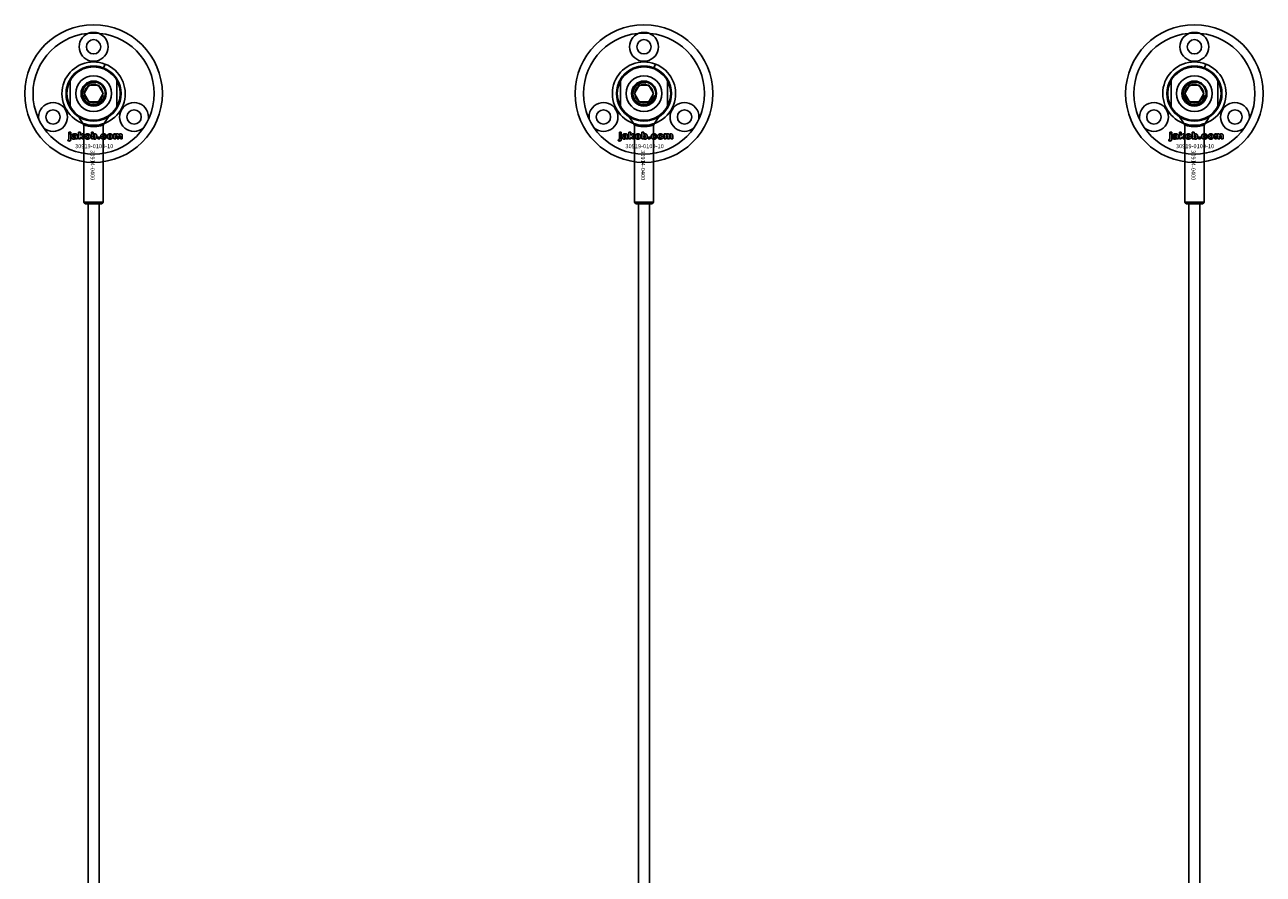
# Model space of a CAD drawing. Extents: x -50463 to 62998, y -11263 to -1479.
# Drawn here: x -20872 to -20422, y -8081 to -7773 of the extents above; entities that cross this region are included whole.
import ezdxf

# ---------------------------------------------------------------- set-up
doc = ezdxf.new("R2010")
doc.units = 0
doc.layers.add('Default', color=7, linetype='Continuous')
doc.styles.add('Notiztext (DIN)', font='isocpeur.ttf')

msp = doc.modelspace()

# ---------------------------------------------------------------- linework, layer by layer
at = {"layer": 'Default'}
for p, q in [((-20843.38, -7788.5), (-20842.84, -7787.1)), ((-20643.38, -7788.5), (-20642.84, -7787.1)), ((-20443.38, -7788.5), (-20442.84, -7787.1)), ((-20855.5, -7792.56), (-20855.5, -7803.09)), ((-20838.5, -7803.09), (-20838.5, -7792.56)), ((-20655.5, -7792.56), (-20655.5, -7803.09)), ((-20638.5, -7803.09), (-20638.5, -7792.56)), ((-20455.5, -7792.56), (-20455.5, -7803.09)), ((-20438.5, -7803.09), (-20438.5, -7792.56)), ((-20850.46, -7797.83), (-20848.73, -7794.83)), ((-20848.73, -7800.83), (-20850.46, -7797.83)), ((-20848.73, -7794.83), (-20845.26, -7794.83)), ((-20845.26, -7794.83), (-20843.53, -7797.83)), ((-20843.53, -7797.83), (-20845.26, -7800.83)), ((-20650.46, -7797.83), (-20648.73, -7794.83)), ((-20648.73, -7800.83), (-20650.46, -7797.83)), ((-20648.73, -7794.83), (-20645.26, -7794.83)), ((-20645.26, -7794.83), (-20643.53, -7797.83)), ((-20643.53, -7797.83), (-20645.26, -7800.83)), ((-20450.46, -7797.83), (-20448.73, -7794.83)), ((-20448.73, -7800.83), (-20450.46, -7797.83)), ((-20448.73, -7794.83), (-20445.26, -7794.83)), ((-20445.26, -7794.83), (-20443.53, -7797.83)), ((-20443.53, -7797.83), (-20445.26, -7800.83)), ((-20845.26, -7800.83), (-20848.73, -7800.83)), ((-20645.26, -7800.83), (-20648.73, -7800.83)), ((-20445.26, -7800.83), (-20448.73, -7800.83)), ((-20855.94, -7812.3), (-20855.94, -7811.83)), ((-20855.94, -7811.83), (-20855.24, -7811.83)), ((-20855.24, -7811.83), (-20855.24, -7812.3)), ((-20852.47, -7814.33), (-20852.47, -7811.83)), ((-20852.47, -7811.83), (-20851.76, -7811.83)), ((-20851.76, -7811.83), (-20851.76, -7813.11)), ((-20850.5, -7809.25), (-20850.5, -7837.33)), ((-20847.8, -7814.33), (-20847.8, -7811.83)), ((-20847.8, -7811.83), (-20847.1, -7811.83)), ((-20847.1, -7811.83), (-20847.1, -7812.69)), ((-20843.5, -7809.25), (-20843.5, -7837.33)), ((-20655.94, -7812.3), (-20655.94, -7811.83)), ((-20655.94, -7811.83), (-20655.24, -7811.83)), ((-20655.24, -7811.83), (-20655.24, -7812.3)), ((-20652.47, -7814.33), (-20652.47, -7811.83)), ((-20652.47, -7811.83), (-20651.76, -7811.83)), ((-20651.76, -7811.83), (-20651.76, -7813.11)), ((-20650.5, -7809.25), (-20650.5, -7837.33)), ((-20647.8, -7814.33), (-20647.8, -7811.83)), ((-20647.8, -7811.83), (-20647.1, -7811.83)), ((-20647.1, -7811.83), (-20647.1, -7812.69)), ((-20643.5, -7809.25), (-20643.5, -7837.33)), ((-20455.94, -7812.3), (-20455.94, -7811.83)), ((-20455.94, -7811.83), (-20455.24, -7811.83)), ((-20455.24, -7811.83), (-20455.24, -7812.3)), ((-20452.47, -7814.33), (-20452.47, -7811.83)), ((-20452.47, -7811.83), (-20451.76, -7811.83)), ((-20451.76, -7811.83), (-20451.76, -7813.11)), ((-20450.5, -7809.25), (-20450.5, -7837.33)), ((-20447.8, -7814.33), (-20447.8, -7811.83)), ((-20447.8, -7811.83), (-20447.1, -7811.83)), ((-20447.1, -7811.83), (-20447.1, -7812.69)), ((-20443.5, -7809.25), (-20443.5, -7837.33)), ((-20856.34, -7815), (-20856.24, -7814.49)), ((-20855.24, -7812.3), (-20855.94, -7812.3)), ((-20855.94, -7814.21), (-20855.94, -7812.51)), ((-20855.94, -7812.51), (-20855.24, -7812.51)), ((-20855.24, -7812.51), (-20855.24, -7814.27)), ((-20854.17, -7813.1), (-20854.83, -7813.03)), ((-20853.57, -7813.58), (-20853.57, -7813.47)), ((-20852.8, -7814.33), (-20853.45, -7814.33)), ((-20852.89, -7813.14), (-20852.89, -7813.94)), ((-20851.76, -7814.33), (-20852.47, -7814.33)), ((-20851.76, -7813.11), (-20851.24, -7812.51)), ((-20851.5, -7813.6), (-20851.76, -7813.85)), ((-20851.76, -7813.85), (-20851.76, -7814.33)), ((-20851.13, -7814.33), (-20851.5, -7813.6)), ((-20851.24, -7812.51), (-20850.39, -7812.51)), ((-20850.35, -7814.33), (-20851.13, -7814.33)), ((-20850.39, -7812.51), (-20851.04, -7813.15)), ((-20851.04, -7813.15), (-20850.35, -7814.33)), ((-20847.15, -7814.33), (-20847.8, -7814.33)), ((-20847.15, -7814.06), (-20847.15, -7814.33)), ((-20845.47, -7814.33), (-20845.47, -7813.63)), ((-20845.47, -7813.63), (-20844.73, -7813.63)), ((-20844.73, -7814.33), (-20845.47, -7814.33)), ((-20844.73, -7813.63), (-20844.73, -7814.33)), ((-20842.34, -7813.1), (-20842.99, -7813.18)), ((-20842.96, -7813.62), (-20842.3, -7813.69)), ((-20839.64, -7814.33), (-20839.64, -7812.51)), ((-20839.64, -7812.51), (-20839, -7812.51)), ((-20838.95, -7814.33), (-20839.64, -7814.33)), ((-20839, -7812.51), (-20839, -7812.78)), ((-20838.95, -7813.4), (-20838.95, -7814.33)), ((-20838.45, -7814.33), (-20838.45, -7813.33)), ((-20837.76, -7814.33), (-20838.45, -7814.33)), ((-20837.76, -7813.39), (-20837.76, -7814.33)), ((-20837.27, -7814.33), (-20837.27, -7813.29)), ((-20836.57, -7814.33), (-20837.27, -7814.33)), ((-20836.57, -7813.19), (-20836.57, -7814.33)), ((-20656.34, -7815), (-20656.24, -7814.49)), ((-20655.24, -7812.3), (-20655.94, -7812.3)), ((-20655.94, -7814.21), (-20655.94, -7812.51)), ((-20655.94, -7812.51), (-20655.24, -7812.51)), ((-20655.24, -7812.51), (-20655.24, -7814.27)), ((-20654.17, -7813.1), (-20654.83, -7813.03)), ((-20653.57, -7813.58), (-20653.57, -7813.47)), ((-20652.8, -7814.33), (-20653.45, -7814.33)), ((-20652.89, -7813.14), (-20652.89, -7813.94)), ((-20651.76, -7814.33), (-20652.47, -7814.33)), ((-20651.76, -7813.11), (-20651.24, -7812.51)), ((-20651.5, -7813.6), (-20651.76, -7813.85)), ((-20651.76, -7813.85), (-20651.76, -7814.33)), ((-20651.13, -7814.33), (-20651.5, -7813.6)), ((-20651.24, -7812.51), (-20650.39, -7812.51)), ((-20650.35, -7814.33), (-20651.13, -7814.33)), ((-20650.39, -7812.51), (-20651.04, -7813.15)), ((-20651.04, -7813.15), (-20650.35, -7814.33)), ((-20647.15, -7814.33), (-20647.8, -7814.33)), ((-20647.15, -7814.06), (-20647.15, -7814.33)), ((-20645.47, -7814.33), (-20645.47, -7813.63)), ((-20645.47, -7813.63), (-20644.73, -7813.63)), ((-20644.73, -7814.33), (-20645.47, -7814.33)), ((-20644.73, -7813.63), (-20644.73, -7814.33)), ((-20642.34, -7813.1), (-20642.99, -7813.18)), ((-20642.96, -7813.62), (-20642.3, -7813.69)), ((-20639.64, -7814.33), (-20639.64, -7812.51)), ((-20639.64, -7812.51), (-20639, -7812.51)), ((-20638.95, -7814.33), (-20639.64, -7814.33)), ((-20639, -7812.51), (-20639, -7812.78)), ((-20638.95, -7813.4), (-20638.95, -7814.33)), ((-20638.45, -7814.33), (-20638.45, -7813.33)), ((-20637.76, -7814.33), (-20638.45, -7814.33)), ((-20637.76, -7813.39), (-20637.76, -7814.33)), ((-20637.27, -7814.33), (-20637.27, -7813.29)), ((-20636.57, -7814.33), (-20637.27, -7814.33)), ((-20636.57, -7813.19), (-20636.57, -7814.33)), ((-20456.34, -7815), (-20456.24, -7814.49)), ((-20455.24, -7812.3), (-20455.94, -7812.3)), ((-20455.94, -7814.21), (-20455.94, -7812.51)), ((-20455.94, -7812.51), (-20455.24, -7812.51)), ((-20455.24, -7812.51), (-20455.24, -7814.27)), ((-20454.17, -7813.1), (-20454.83, -7813.03)), ((-20453.57, -7813.58), (-20453.57, -7813.47)), ((-20452.8, -7814.33), (-20453.45, -7814.33)), ((-20452.89, -7813.14), (-20452.89, -7813.94)), ((-20451.76, -7814.33), (-20452.47, -7814.33)), ((-20451.76, -7813.11), (-20451.24, -7812.51)), ((-20451.5, -7813.6), (-20451.76, -7813.85)), ((-20451.76, -7813.85), (-20451.76, -7814.33)), ((-20451.13, -7814.33), (-20451.5, -7813.6)), ((-20451.24, -7812.51), (-20450.39, -7812.51)), ((-20450.35, -7814.33), (-20451.13, -7814.33)), ((-20450.39, -7812.51), (-20451.04, -7813.15)), ((-20451.04, -7813.15), (-20450.35, -7814.33)), ((-20447.15, -7814.33), (-20447.8, -7814.33)), ((-20447.15, -7814.06), (-20447.15, -7814.33)), ((-20445.47, -7814.33), (-20445.47, -7813.63)), ((-20445.47, -7813.63), (-20444.73, -7813.63)), ((-20444.73, -7814.33), (-20445.47, -7814.33)), ((-20444.73, -7813.63), (-20444.73, -7814.33)), ((-20442.34, -7813.1), (-20442.99, -7813.18)), ((-20442.96, -7813.62), (-20442.3, -7813.69)), ((-20439.64, -7814.33), (-20439.64, -7812.51)), ((-20439.64, -7812.51), (-20439, -7812.51)), ((-20438.95, -7814.33), (-20439.64, -7814.33)), ((-20439, -7812.51), (-20439, -7812.78)), ((-20438.95, -7813.4), (-20438.95, -7814.33)), ((-20438.45, -7814.33), (-20438.45, -7813.33)), ((-20437.76, -7814.33), (-20438.45, -7814.33)), ((-20437.76, -7813.39), (-20437.76, -7814.33)), ((-20437.27, -7814.33), (-20437.27, -7813.29)), ((-20436.57, -7814.33), (-20437.27, -7814.33)), ((-20436.57, -7813.19), (-20436.57, -7814.33)), ((-20847, -7822.83), (-20846.99, -7822.83)), ((-20847, -7822.83), (-20846.99, -7822.83)), ((-20647, -7822.83), (-20646.99, -7822.83)), ((-20647, -7822.83), (-20646.99, -7822.83)), ((-20447, -7822.83), (-20446.99, -7822.83)), ((-20447, -7822.83), (-20446.99, -7822.83)), ((-20850.5, -7837.33), (-20843.5, -7837.33)), ((-20850, -7837.83), (-20850.5, -7837.33)), ((-20844, -7837.83), (-20850, -7837.83)), ((-20849, -7837.83), (-20849, -10788.03)), ((-20845, -7837.83), (-20845, -10788.03)), ((-20844, -7837.83), (-20843.5, -7837.33)), ((-20650.5, -7837.33), (-20643.5, -7837.33)), ((-20650, -7837.83), (-20650.5, -7837.33)), ((-20644, -7837.83), (-20650, -7837.83)), ((-20649, -7837.83), (-20649, -10788.03)), ((-20645, -7837.83), (-20645, -10788.03)), ((-20644, -7837.83), (-20643.5, -7837.33)), ((-20450.5, -7837.33), (-20443.5, -7837.33)), ((-20450, -7837.83), (-20450.5, -7837.33)), ((-20444, -7837.83), (-20450, -7837.83)), ((-20449, -7837.83), (-20449, -10788.03)), ((-20445, -7837.83), (-20445, -10788.03)), ((-20444, -7837.83), (-20443.5, -7837.33))]:
    msp.add_line(p, q, dxfattribs=at)
for centre, radius in [((-20847, -7797.83), 25), ((-20847, -7797.83), 22), ((-20647, -7797.83), 25), ((-20647, -7797.83), 22), ((-20447, -7797.83), 25), ((-20447, -7797.83), 22), ((-20847, -7780.83), 2.6), ((-20647, -7780.83), 2.6), ((-20447, -7780.83), 2.6), ((-20847, -7797.83), 10), ((-20847, -7797.83), 9.7), ((-20647, -7797.83), 10), ((-20647, -7797.83), 9.7), ((-20447, -7797.83), 10), ((-20447, -7797.83), 9.7), ((-20847, -7797.83), 6.5), ((-20847, -7797.83), 4.55), ((-20847, -7797.83), 4.25), ((-20847, -7797.83), 4.25), ((-20647, -7797.83), 6.5), ((-20647, -7797.83), 4.55), ((-20647, -7797.83), 4.25), ((-20647, -7797.83), 4.25), ((-20447, -7797.83), 6.5), ((-20447, -7797.83), 4.55), ((-20447, -7797.83), 4.25), ((-20447, -7797.83), 4.25), ((-20847, -7797.83), 3.32), ((-20647, -7797.83), 3.32), ((-20447, -7797.83), 3.32), ((-20861.72, -7806.33), 2.6), ((-20832.27, -7806.33), 2.6), ((-20661.72, -7806.33), 2.6), ((-20632.27, -7806.33), 2.6), ((-20461.72, -7806.33), 2.6), ((-20432.27, -7806.33), 2.6)]:
    msp.add_circle(centre, radius, dxfattribs=at)
for centre, radius, start, end in [((-20847, -7780.83), 5.25, 110.2775, 69.7225), ((-20647, -7780.83), 5.25, 110.2775, 69.7225), ((-20447, -7780.83), 5.25, 110.2775, 69.7225), ((-20847, -7797.83), 11.5, 90, 68.8235), ((-20847, -7797.83), 10, 31.7883, 148.2117), ((-20847, -7797.83), 11.5, 68.8235, 90), ((-20647, -7797.83), 11.5, 90, 68.8235), ((-20647, -7797.83), 10, 31.7883, 148.2117), ((-20647, -7797.83), 11.5, 68.8235, 90), ((-20447, -7797.83), 11.5, 90, 68.8235), ((-20447, -7797.83), 10, 31.7883, 148.2117), ((-20447, -7797.83), 11.5, 68.8235, 90), ((-20847, -7797.83), 10, 148.2117, 211.7883), ((-20847, -7797.83), 4, 80, 350), ((-20847, -7797.83), 10, 328.2117, 31.7883), ((-20647, -7797.83), 10, 148.2117, 211.7883), ((-20647, -7797.83), 4, 80, 350), ((-20647, -7797.83), 10, 328.2117, 31.7883), ((-20447, -7797.83), 10, 148.2117, 211.7883), ((-20447, -7797.83), 4, 80, 350), ((-20447, -7797.83), 10, 328.2117, 31.7883), ((-20861.72, -7806.33), 5.25, 230.2775, 189.7225), ((-20832.27, -7806.33), 5.25, 350.2775, 309.7225), ((-20661.72, -7806.33), 5.25, 230.2775, 189.7225), ((-20632.27, -7806.33), 5.25, 350.2775, 309.7225), ((-20461.72, -7806.33), 5.25, 230.2775, 189.7225), ((-20432.27, -7806.33), 5.25, 350.2775, 309.7225), ((-20847, -7797.83), 10, 211.7883, 328.2117), ((-20647, -7797.83), 10, 211.7883, 328.2117), ((-20447, -7797.83), 10, 211.7883, 328.2117)]:
    msp.add_arc(centre, radius, start, end, dxfattribs=at)
for points, knots in [([(-20848.81, -7775.9), (-20848.45, -7775.77), (-20848.06, -7775.67), (-20847.22, -7775.57), (-20846.76, -7775.57), (-20845.92, -7775.68), (-20845.54, -7775.77), (-20845.18, -7775.9)], [-0.8385594, -0.8385594, -0.8385594, -0.8385594, -0.7557266, -0.7557266, -0.6598258, -0.6598258, -0.578144, -0.578144, -0.578144, -0.578144]), ([(-20648.81, -7775.9), (-20648.45, -7775.77), (-20648.06, -7775.67), (-20647.22, -7775.57), (-20646.76, -7775.57), (-20645.92, -7775.68), (-20645.54, -7775.77), (-20645.18, -7775.9)], [-0.8385594, -0.8385594, -0.8385594, -0.8385594, -0.7557266, -0.7557266, -0.6598258, -0.6598258, -0.578144, -0.578144, -0.578144, -0.578144]), ([(-20448.81, -7775.9), (-20448.45, -7775.77), (-20448.06, -7775.67), (-20447.22, -7775.57), (-20446.76, -7775.57), (-20445.92, -7775.68), (-20445.54, -7775.77), (-20445.18, -7775.9)], [-0.8385594, -0.8385594, -0.8385594, -0.8385594, -0.7557266, -0.7557266, -0.6598258, -0.6598258, -0.578144, -0.578144, -0.578144, -0.578144]), ([(-20843.59, -7809.28), (-20843.64, -7809.3), (-20843.69, -7809.31), (-20843.94, -7809.38), (-20844.21, -7809.45), (-20844.83, -7809.58), (-20845.22, -7809.65), (-20846.08, -7809.75), (-20846.55, -7809.78), (-20847.44, -7809.78), (-20847.91, -7809.75), (-20848.77, -7809.65), (-20849.16, -7809.58), (-20849.78, -7809.45), (-20850.05, -7809.38), (-20850.41, -7809.28), (-20850.5, -7809.25), (-20850.5, -7809.25)], [-2.0419273, -2.0419273, -2.0419273, -2.0419273, -1.9902353, -1.9902353, -1.8575339, -1.8575339, -1.7248682, -1.7248682, -1.5922026, -1.5922026, -1.4595369, -1.4595369, -1.3268712, -1.3268712, -1.1941698, -1.1941698, -1.0614684, -1.0614684, -1.0614684, -1.0614684]), ([(-20643.59, -7809.28), (-20643.64, -7809.3), (-20643.69, -7809.31), (-20643.94, -7809.38), (-20644.21, -7809.45), (-20644.83, -7809.58), (-20645.22, -7809.65), (-20646.08, -7809.75), (-20646.55, -7809.78), (-20647.44, -7809.78), (-20647.91, -7809.75), (-20648.77, -7809.65), (-20649.16, -7809.58), (-20649.78, -7809.45), (-20650.05, -7809.38), (-20650.41, -7809.28), (-20650.5, -7809.25), (-20650.5, -7809.25)], [-2.0419273, -2.0419273, -2.0419273, -2.0419273, -1.9902353, -1.9902353, -1.8575339, -1.8575339, -1.7248682, -1.7248682, -1.5922026, -1.5922026, -1.4595369, -1.4595369, -1.3268712, -1.3268712, -1.1941698, -1.1941698, -1.0614684, -1.0614684, -1.0614684, -1.0614684]), ([(-20443.59, -7809.28), (-20443.64, -7809.3), (-20443.69, -7809.31), (-20443.94, -7809.38), (-20444.21, -7809.45), (-20444.83, -7809.58), (-20445.22, -7809.65), (-20446.08, -7809.75), (-20446.55, -7809.78), (-20447.44, -7809.78), (-20447.91, -7809.75), (-20448.77, -7809.65), (-20449.16, -7809.58), (-20449.78, -7809.45), (-20450.05, -7809.38), (-20450.41, -7809.28), (-20450.5, -7809.25), (-20450.5, -7809.25)], [-2.0419273, -2.0419273, -2.0419273, -2.0419273, -1.9902353, -1.9902353, -1.8575339, -1.8575339, -1.7248682, -1.7248682, -1.5922026, -1.5922026, -1.4595369, -1.4595369, -1.3268712, -1.3268712, -1.1941698, -1.1941698, -1.0614684, -1.0614684, -1.0614684, -1.0614684])]:
    msp.add_open_spline(points, degree=3, knots=knots, dxfattribs=at)
for points, degree in [([(-20850.5, -7809.25), (-20851.13, -7808.25), (-20851.77, -7807.24), (-20852.41, -7806.23)], 3), ([(-20841.58, -7806.23), (-20842.22, -7807.24), (-20842.86, -7808.25), (-20843.5, -7809.25)], 3), ([(-20650.5, -7809.25), (-20651.13, -7808.25), (-20651.77, -7807.24), (-20652.41, -7806.23)], 3), ([(-20641.58, -7806.23), (-20642.22, -7807.24), (-20642.86, -7808.25), (-20643.5, -7809.25)], 3), ([(-20450.5, -7809.25), (-20451.13, -7808.25), (-20451.77, -7807.24), (-20452.41, -7806.23)], 3), ([(-20441.58, -7806.23), (-20442.22, -7807.24), (-20442.86, -7808.25), (-20443.5, -7809.25)], 3), ([(-20843.5, -7809.25), (-20843.5, -7809.25), (-20843.53, -7809.26), (-20843.59, -7809.28)], 3), ([(-20643.5, -7809.25), (-20643.5, -7809.25), (-20643.53, -7809.26), (-20643.59, -7809.28)], 3), ([(-20443.5, -7809.25), (-20443.5, -7809.25), (-20443.53, -7809.26), (-20443.59, -7809.28)], 3), ([(-20855.85, -7815.06), (-20856.05, -7815.06), (-20856.34, -7815)], 2), ([(-20856.24, -7814.49), (-20856.16, -7814.51), (-20856.12, -7814.51)], 2), ([(-20856.12, -7814.51), (-20856.03, -7814.51), (-20855.94, -7814.39), (-20855.94, -7814.21)], 2), ([(-20855.24, -7814.27), (-20855.24, -7814.6), (-20855.34, -7814.89), (-20855.6, -7815.06), (-20855.85, -7815.06)], 2), ([(-20854.89, -7813.85), (-20854.89, -7813.64), (-20854.77, -7813.51)], 2), ([(-20854.23, -7814.37), (-20854.55, -7814.37), (-20854.89, -7814.07), (-20854.89, -7813.85)], 2), ([(-20854.83, -7813.03), (-20854.79, -7812.86), (-20854.65, -7812.66), (-20854.52, -7812.58)], 2), ([(-20854.77, -7813.51), (-20854.64, -7813.38), (-20854.32, -7813.31)], 2), ([(-20854.52, -7812.58), (-20854.42, -7812.53), (-20854.09, -7812.47), (-20853.9, -7812.47)], 2), ([(-20854.32, -7813.31), (-20853.93, -7813.23), (-20853.7, -7813.17), (-20853.57, -7813.12)], 2), ([(-20853.8, -7814.29), (-20853.98, -7814.37), (-20854.23, -7814.37)], 2), ([(-20854.13, -7813.67), (-20854.19, -7813.72), (-20854.19, -7813.8)], 2), ([(-20854.19, -7813.8), (-20854.19, -7813.88), (-20854.08, -7813.98), (-20853.97, -7813.98)], 2), ([(-20854.06, -7812.94), (-20854.13, -7812.99), (-20854.17, -7813.1)], 2), ([(-20853.87, -7813.56), (-20854.08, -7813.61), (-20854.13, -7813.67)], 2), ([(-20853.81, -7812.89), (-20853.97, -7812.89), (-20854.06, -7812.94)], 2), ([(-20853.97, -7813.98), (-20853.85, -7813.98), (-20853.65, -7813.87), (-20853.57, -7813.71), (-20853.57, -7813.58)], 2), ([(-20853.9, -7812.47), (-20853.58, -7812.47), (-20853.21, -7812.54), (-20853.08, -7812.65)], 2), ([(-20853.57, -7813.47), (-20853.71, -7813.52), (-20853.87, -7813.56)], 2), ([(-20853.57, -7813.12), (-20853.57, -7812.99), (-20853.67, -7812.89), (-20853.81, -7812.89)], 2), ([(-20853.53, -7814.1), (-20853.66, -7814.23), (-20853.8, -7814.29)], 2), ([(-20853.45, -7814.33), (-20853.49, -7814.26), (-20853.52, -7814.18), (-20853.53, -7814.1)], 2), ([(-20853.08, -7812.65), (-20852.99, -7812.73), (-20852.89, -7813.01), (-20852.89, -7813.14)], 2), ([(-20852.89, -7813.94), (-20852.89, -7814.07), (-20852.86, -7814.21), (-20852.8, -7814.33)], 2), ([(-20850.22, -7813.43), (-20850.22, -7813.01), (-20849.67, -7812.47), (-20849.19, -7812.47)], 2), ([(-20849.89, -7814.15), (-20850.22, -7813.87), (-20850.22, -7813.43)], 2), ([(-20849.19, -7814.37), (-20849.62, -7814.37), (-20849.89, -7814.15)], 2), ([(-20849.18, -7812.95), (-20849.33, -7812.95), (-20849.53, -7813.19), (-20849.53, -7813.42)], 2), ([(-20849.53, -7813.42), (-20849.53, -7813.67), (-20849.33, -7813.9), (-20849.18, -7813.9)], 2), ([(-20849.19, -7812.47), (-20848.65, -7812.47), (-20848.37, -7812.79)], 2), ([(-20848.14, -7813.41), (-20848.14, -7813.83), (-20848.7, -7814.37), (-20849.19, -7814.37)], 2), ([(-20848.84, -7813.42), (-20848.84, -7813.18), (-20849.04, -7812.95), (-20849.18, -7812.95)], 2), ([(-20849.18, -7813.9), (-20849.03, -7813.9), (-20848.84, -7813.67), (-20848.84, -7813.42)], 2), ([(-20848.37, -7812.79), (-20848.14, -7813.04), (-20848.14, -7813.41)], 2), ([(-20846.91, -7814.29), (-20847.02, -7814.23), (-20847.15, -7814.06)], 2), ([(-20846.79, -7812.99), (-20846.93, -7812.99), (-20847.11, -7813.2), (-20847.11, -7813.42)], 2), ([(-20847.11, -7813.42), (-20847.11, -7813.65), (-20846.93, -7813.86), (-20846.8, -7813.86)], 2), ([(-20847.1, -7812.69), (-20847, -7812.58), (-20846.73, -7812.47), (-20846.57, -7812.47)], 2), ([(-20846.57, -7814.37), (-20846.75, -7814.37), (-20846.91, -7814.29)], 2), ([(-20846.8, -7813.86), (-20846.67, -7813.86), (-20846.51, -7813.65), (-20846.51, -7813.41)], 2), ([(-20846.51, -7813.41), (-20846.51, -7813.19), (-20846.67, -7812.99), (-20846.79, -7812.99)], 2), ([(-20846.57, -7812.47), (-20846.24, -7812.47), (-20845.81, -7812.95), (-20845.81, -7813.39)], 2), ([(-20845.81, -7813.39), (-20845.81, -7813.69), (-20846.01, -7814.14), (-20846.36, -7814.37), (-20846.57, -7814.37)], 2), ([(-20844.4, -7813.43), (-20844.4, -7813.15), (-20844.3, -7812.96)], 2), ([(-20843.29, -7814.37), (-20843.58, -7814.37), (-20843.96, -7814.26), (-20844.24, -7814.02), (-20844.4, -7813.7), (-20844.4, -7813.43)], 2), ([(-20844.3, -7812.96), (-20844.23, -7812.83), (-20843.99, -7812.61), (-20843.86, -7812.56)], 2), ([(-20843.86, -7812.56), (-20843.66, -7812.47), (-20843.34, -7812.47)], 2), ([(-20843.32, -7812.95), (-20843.49, -7812.95), (-20843.71, -7813.19), (-20843.71, -7813.45)], 2), ([(-20843.71, -7813.45), (-20843.71, -7813.67), (-20843.49, -7813.9), (-20843.33, -7813.9)], 2), ([(-20843.34, -7812.47), (-20842.9, -7812.47), (-20842.43, -7812.79), (-20842.34, -7813.1)], 2), ([(-20843.33, -7813.9), (-20843.19, -7813.9), (-20843.01, -7813.76), (-20842.96, -7813.62)], 2), ([(-20842.99, -7813.18), (-20843.02, -7813.07), (-20843.18, -7812.95), (-20843.32, -7812.95)], 2), ([(-20842.3, -7813.69), (-20842.36, -7813.9), (-20842.6, -7814.2), (-20842.99, -7814.37), (-20843.29, -7814.37)], 2), ([(-20842.06, -7813.43), (-20842.06, -7813.01), (-20841.51, -7812.47), (-20841.03, -7812.47)], 2), ([(-20841.73, -7814.15), (-20842.06, -7813.87), (-20842.06, -7813.43)], 2), ([(-20841.03, -7814.37), (-20841.47, -7814.37), (-20841.73, -7814.15)], 2), ([(-20841.02, -7812.95), (-20841.17, -7812.95), (-20841.37, -7813.19), (-20841.37, -7813.42)], 2), ([(-20841.37, -7813.42), (-20841.37, -7813.67), (-20841.17, -7813.9), (-20841.02, -7813.9)], 2), ([(-20841.03, -7812.47), (-20840.49, -7812.47), (-20840.21, -7812.79)], 2), ([(-20839.99, -7813.41), (-20839.99, -7813.83), (-20840.54, -7814.37), (-20841.03, -7814.37)], 2), ([(-20840.68, -7813.42), (-20840.68, -7813.18), (-20840.88, -7812.95), (-20841.02, -7812.95)], 2), ([(-20841.02, -7813.9), (-20840.88, -7813.9), (-20840.68, -7813.67), (-20840.68, -7813.42)], 2), ([(-20840.21, -7812.79), (-20839.99, -7813.04), (-20839.99, -7813.41)], 2), ([(-20839, -7812.78), (-20838.86, -7812.61), (-20838.57, -7812.47), (-20838.37, -7812.47)], 2), ([(-20838.67, -7813.01), (-20838.79, -7813.01), (-20838.95, -7813.19), (-20838.95, -7813.4)], 2), ([(-20838.47, -7813.17), (-20838.49, -7813.1), (-20838.6, -7813.01), (-20838.67, -7813.01)], 2), ([(-20838.45, -7813.33), (-20838.45, -7813.21), (-20838.47, -7813.17)], 2), ([(-20838.37, -7812.47), (-20838.15, -7812.47), (-20837.9, -7812.63), (-20837.82, -7812.78)], 2), ([(-20837.82, -7812.78), (-20837.66, -7812.6), (-20837.39, -7812.47), (-20837.19, -7812.47)], 2), ([(-20837.49, -7813.02), (-20837.61, -7813.02), (-20837.76, -7813.19), (-20837.76, -7813.39)], 2), ([(-20837.31, -7813.11), (-20837.38, -7813.02), (-20837.49, -7813.02)], 2), ([(-20837.27, -7813.29), (-20837.27, -7813.17), (-20837.31, -7813.11)], 2), ([(-20837.19, -7812.47), (-20836.9, -7812.47), (-20836.57, -7812.82), (-20836.57, -7813.19)], 2), ([(-20655.85, -7815.06), (-20656.05, -7815.06), (-20656.34, -7815)], 2), ([(-20656.24, -7814.49), (-20656.16, -7814.51), (-20656.12, -7814.51)], 2), ([(-20656.12, -7814.51), (-20656.03, -7814.51), (-20655.94, -7814.39), (-20655.94, -7814.21)], 2), ([(-20655.24, -7814.27), (-20655.24, -7814.6), (-20655.34, -7814.89), (-20655.6, -7815.06), (-20655.85, -7815.06)], 2), ([(-20654.89, -7813.85), (-20654.89, -7813.64), (-20654.77, -7813.51)], 2), ([(-20654.23, -7814.37), (-20654.55, -7814.37), (-20654.89, -7814.07), (-20654.89, -7813.85)], 2), ([(-20654.83, -7813.03), (-20654.79, -7812.86), (-20654.65, -7812.66), (-20654.52, -7812.58)], 2), ([(-20654.77, -7813.51), (-20654.64, -7813.38), (-20654.32, -7813.31)], 2), ([(-20654.52, -7812.58), (-20654.42, -7812.53), (-20654.09, -7812.47), (-20653.9, -7812.47)], 2), ([(-20654.32, -7813.31), (-20653.93, -7813.23), (-20653.7, -7813.17), (-20653.57, -7813.12)], 2), ([(-20653.8, -7814.29), (-20653.98, -7814.37), (-20654.23, -7814.37)], 2), ([(-20654.13, -7813.67), (-20654.19, -7813.72), (-20654.19, -7813.8)], 2), ([(-20654.19, -7813.8), (-20654.19, -7813.88), (-20654.08, -7813.98), (-20653.97, -7813.98)], 2), ([(-20654.06, -7812.94), (-20654.13, -7812.99), (-20654.17, -7813.1)], 2), ([(-20653.87, -7813.56), (-20654.08, -7813.61), (-20654.13, -7813.67)], 2), ([(-20653.81, -7812.89), (-20653.97, -7812.89), (-20654.06, -7812.94)], 2), ([(-20653.97, -7813.98), (-20653.85, -7813.98), (-20653.65, -7813.87), (-20653.57, -7813.71), (-20653.57, -7813.58)], 2), ([(-20653.9, -7812.47), (-20653.58, -7812.47), (-20653.21, -7812.54), (-20653.08, -7812.65)], 2), ([(-20653.57, -7813.47), (-20653.71, -7813.52), (-20653.87, -7813.56)], 2), ([(-20653.57, -7813.12), (-20653.57, -7812.99), (-20653.67, -7812.89), (-20653.81, -7812.89)], 2), ([(-20653.53, -7814.1), (-20653.66, -7814.23), (-20653.8, -7814.29)], 2), ([(-20653.45, -7814.33), (-20653.49, -7814.26), (-20653.52, -7814.18), (-20653.53, -7814.1)], 2), ([(-20653.08, -7812.65), (-20652.99, -7812.73), (-20652.89, -7813.01), (-20652.89, -7813.14)], 2), ([(-20652.89, -7813.94), (-20652.89, -7814.07), (-20652.86, -7814.21), (-20652.8, -7814.33)], 2), ([(-20650.22, -7813.43), (-20650.22, -7813.01), (-20649.67, -7812.47), (-20649.19, -7812.47)], 2), ([(-20649.89, -7814.15), (-20650.22, -7813.87), (-20650.22, -7813.43)], 2), ([(-20649.19, -7814.37), (-20649.62, -7814.37), (-20649.89, -7814.15)], 2), ([(-20649.18, -7812.95), (-20649.33, -7812.95), (-20649.53, -7813.19), (-20649.53, -7813.42)], 2), ([(-20649.53, -7813.42), (-20649.53, -7813.67), (-20649.33, -7813.9), (-20649.18, -7813.9)], 2), ([(-20649.19, -7812.47), (-20648.65, -7812.47), (-20648.37, -7812.79)], 2), ([(-20648.14, -7813.41), (-20648.14, -7813.83), (-20648.7, -7814.37), (-20649.19, -7814.37)], 2), ([(-20648.84, -7813.42), (-20648.84, -7813.18), (-20649.04, -7812.95), (-20649.18, -7812.95)], 2), ([(-20649.18, -7813.9), (-20649.03, -7813.9), (-20648.84, -7813.67), (-20648.84, -7813.42)], 2), ([(-20648.37, -7812.79), (-20648.14, -7813.04), (-20648.14, -7813.41)], 2), ([(-20646.91, -7814.29), (-20647.02, -7814.23), (-20647.15, -7814.06)], 2), ([(-20646.79, -7812.99), (-20646.93, -7812.99), (-20647.11, -7813.2), (-20647.11, -7813.42)], 2), ([(-20647.11, -7813.42), (-20647.11, -7813.65), (-20646.93, -7813.86), (-20646.8, -7813.86)], 2), ([(-20647.1, -7812.69), (-20647, -7812.58), (-20646.73, -7812.47), (-20646.57, -7812.47)], 2), ([(-20646.57, -7814.37), (-20646.75, -7814.37), (-20646.91, -7814.29)], 2), ([(-20646.8, -7813.86), (-20646.67, -7813.86), (-20646.51, -7813.65), (-20646.51, -7813.41)], 2), ([(-20646.51, -7813.41), (-20646.51, -7813.19), (-20646.67, -7812.99), (-20646.79, -7812.99)], 2), ([(-20646.57, -7812.47), (-20646.24, -7812.47), (-20645.81, -7812.95), (-20645.81, -7813.39)], 2), ([(-20645.81, -7813.39), (-20645.81, -7813.69), (-20646.01, -7814.14), (-20646.36, -7814.37), (-20646.57, -7814.37)], 2), ([(-20644.4, -7813.43), (-20644.4, -7813.15), (-20644.3, -7812.96)], 2), ([(-20643.29, -7814.37), (-20643.58, -7814.37), (-20643.96, -7814.26), (-20644.24, -7814.02), (-20644.4, -7813.7), (-20644.4, -7813.43)], 2), ([(-20644.3, -7812.96), (-20644.23, -7812.83), (-20643.99, -7812.61), (-20643.86, -7812.56)], 2), ([(-20643.86, -7812.56), (-20643.66, -7812.47), (-20643.34, -7812.47)], 2), ([(-20643.32, -7812.95), (-20643.49, -7812.95), (-20643.71, -7813.19), (-20643.71, -7813.45)], 2), ([(-20643.71, -7813.45), (-20643.71, -7813.67), (-20643.49, -7813.9), (-20643.33, -7813.9)], 2), ([(-20643.34, -7812.47), (-20642.9, -7812.47), (-20642.43, -7812.79), (-20642.34, -7813.1)], 2), ([(-20643.33, -7813.9), (-20643.19, -7813.9), (-20643.01, -7813.76), (-20642.96, -7813.62)], 2), ([(-20642.99, -7813.18), (-20643.02, -7813.07), (-20643.18, -7812.95), (-20643.32, -7812.95)], 2), ([(-20642.3, -7813.69), (-20642.36, -7813.9), (-20642.6, -7814.2), (-20642.99, -7814.37), (-20643.29, -7814.37)], 2), ([(-20642.06, -7813.43), (-20642.06, -7813.01), (-20641.51, -7812.47), (-20641.03, -7812.47)], 2), ([(-20641.73, -7814.15), (-20642.06, -7813.87), (-20642.06, -7813.43)], 2), ([(-20641.03, -7814.37), (-20641.47, -7814.37), (-20641.73, -7814.15)], 2), ([(-20641.02, -7812.95), (-20641.17, -7812.95), (-20641.37, -7813.19), (-20641.37, -7813.42)], 2), ([(-20641.37, -7813.42), (-20641.37, -7813.67), (-20641.17, -7813.9), (-20641.02, -7813.9)], 2), ([(-20641.03, -7812.47), (-20640.49, -7812.47), (-20640.21, -7812.79)], 2), ([(-20639.99, -7813.41), (-20639.99, -7813.83), (-20640.54, -7814.37), (-20641.03, -7814.37)], 2), ([(-20640.68, -7813.42), (-20640.68, -7813.18), (-20640.88, -7812.95), (-20641.02, -7812.95)], 2), ([(-20641.02, -7813.9), (-20640.88, -7813.9), (-20640.68, -7813.67), (-20640.68, -7813.42)], 2), ([(-20640.21, -7812.79), (-20639.99, -7813.04), (-20639.99, -7813.41)], 2), ([(-20639, -7812.78), (-20638.86, -7812.61), (-20638.57, -7812.47), (-20638.37, -7812.47)], 2), ([(-20638.67, -7813.01), (-20638.79, -7813.01), (-20638.95, -7813.19), (-20638.95, -7813.4)], 2), ([(-20638.47, -7813.17), (-20638.49, -7813.1), (-20638.6, -7813.01), (-20638.67, -7813.01)], 2), ([(-20638.45, -7813.33), (-20638.45, -7813.21), (-20638.47, -7813.17)], 2), ([(-20638.37, -7812.47), (-20638.15, -7812.47), (-20637.9, -7812.63), (-20637.82, -7812.78)], 2), ([(-20637.82, -7812.78), (-20637.66, -7812.6), (-20637.39, -7812.47), (-20637.19, -7812.47)], 2), ([(-20637.49, -7813.02), (-20637.61, -7813.02), (-20637.76, -7813.19), (-20637.76, -7813.39)], 2), ([(-20637.31, -7813.11), (-20637.38, -7813.02), (-20637.49, -7813.02)], 2), ([(-20637.27, -7813.29), (-20637.27, -7813.17), (-20637.31, -7813.11)], 2), ([(-20637.19, -7812.47), (-20636.9, -7812.47), (-20636.57, -7812.82), (-20636.57, -7813.19)], 2), ([(-20455.85, -7815.06), (-20456.05, -7815.06), (-20456.34, -7815)], 2), ([(-20456.24, -7814.49), (-20456.16, -7814.51), (-20456.12, -7814.51)], 2), ([(-20456.12, -7814.51), (-20456.03, -7814.51), (-20455.94, -7814.39), (-20455.94, -7814.21)], 2), ([(-20455.24, -7814.27), (-20455.24, -7814.6), (-20455.34, -7814.89), (-20455.6, -7815.06), (-20455.85, -7815.06)], 2), ([(-20454.89, -7813.85), (-20454.89, -7813.64), (-20454.77, -7813.51)], 2), ([(-20454.23, -7814.37), (-20454.55, -7814.37), (-20454.89, -7814.07), (-20454.89, -7813.85)], 2), ([(-20454.83, -7813.03), (-20454.79, -7812.86), (-20454.65, -7812.66), (-20454.52, -7812.58)], 2), ([(-20454.77, -7813.51), (-20454.64, -7813.38), (-20454.32, -7813.31)], 2), ([(-20454.52, -7812.58), (-20454.42, -7812.53), (-20454.09, -7812.47), (-20453.9, -7812.47)], 2), ([(-20454.32, -7813.31), (-20453.93, -7813.23), (-20453.7, -7813.17), (-20453.57, -7813.12)], 2), ([(-20453.8, -7814.29), (-20453.98, -7814.37), (-20454.23, -7814.37)], 2), ([(-20454.13, -7813.67), (-20454.19, -7813.72), (-20454.19, -7813.8)], 2), ([(-20454.19, -7813.8), (-20454.19, -7813.88), (-20454.08, -7813.98), (-20453.97, -7813.98)], 2), ([(-20454.06, -7812.94), (-20454.13, -7812.99), (-20454.17, -7813.1)], 2), ([(-20453.87, -7813.56), (-20454.08, -7813.61), (-20454.13, -7813.67)], 2), ([(-20453.81, -7812.89), (-20453.97, -7812.89), (-20454.06, -7812.94)], 2), ([(-20453.97, -7813.98), (-20453.85, -7813.98), (-20453.65, -7813.87), (-20453.57, -7813.71), (-20453.57, -7813.58)], 2), ([(-20453.9, -7812.47), (-20453.58, -7812.47), (-20453.21, -7812.54), (-20453.08, -7812.65)], 2), ([(-20453.57, -7813.47), (-20453.71, -7813.52), (-20453.87, -7813.56)], 2), ([(-20453.57, -7813.12), (-20453.57, -7812.99), (-20453.67, -7812.89), (-20453.81, -7812.89)], 2), ([(-20453.53, -7814.1), (-20453.66, -7814.23), (-20453.8, -7814.29)], 2), ([(-20453.45, -7814.33), (-20453.49, -7814.26), (-20453.52, -7814.18), (-20453.53, -7814.1)], 2), ([(-20453.08, -7812.65), (-20452.99, -7812.73), (-20452.89, -7813.01), (-20452.89, -7813.14)], 2), ([(-20452.89, -7813.94), (-20452.89, -7814.07), (-20452.86, -7814.21), (-20452.8, -7814.33)], 2), ([(-20450.22, -7813.43), (-20450.22, -7813.01), (-20449.67, -7812.47), (-20449.19, -7812.47)], 2), ([(-20449.89, -7814.15), (-20450.22, -7813.87), (-20450.22, -7813.43)], 2), ([(-20449.19, -7814.37), (-20449.62, -7814.37), (-20449.89, -7814.15)], 2), ([(-20449.18, -7812.95), (-20449.33, -7812.95), (-20449.53, -7813.19), (-20449.53, -7813.42)], 2), ([(-20449.53, -7813.42), (-20449.53, -7813.67), (-20449.33, -7813.9), (-20449.18, -7813.9)], 2), ([(-20449.19, -7812.47), (-20448.65, -7812.47), (-20448.37, -7812.79)], 2), ([(-20448.14, -7813.41), (-20448.14, -7813.83), (-20448.7, -7814.37), (-20449.19, -7814.37)], 2), ([(-20448.84, -7813.42), (-20448.84, -7813.18), (-20449.04, -7812.95), (-20449.18, -7812.95)], 2), ([(-20449.18, -7813.9), (-20449.03, -7813.9), (-20448.84, -7813.67), (-20448.84, -7813.42)], 2), ([(-20448.37, -7812.79), (-20448.14, -7813.04), (-20448.14, -7813.41)], 2), ([(-20446.91, -7814.29), (-20447.02, -7814.23), (-20447.15, -7814.06)], 2), ([(-20446.79, -7812.99), (-20446.93, -7812.99), (-20447.11, -7813.2), (-20447.11, -7813.42)], 2), ([(-20447.11, -7813.42), (-20447.11, -7813.65), (-20446.93, -7813.86), (-20446.8, -7813.86)], 2), ([(-20447.1, -7812.69), (-20447, -7812.58), (-20446.73, -7812.47), (-20446.57, -7812.47)], 2), ([(-20446.57, -7814.37), (-20446.75, -7814.37), (-20446.91, -7814.29)], 2), ([(-20446.8, -7813.86), (-20446.67, -7813.86), (-20446.51, -7813.65), (-20446.51, -7813.41)], 2), ([(-20446.51, -7813.41), (-20446.51, -7813.19), (-20446.67, -7812.99), (-20446.79, -7812.99)], 2), ([(-20446.57, -7812.47), (-20446.24, -7812.47), (-20445.81, -7812.95), (-20445.81, -7813.39)], 2), ([(-20445.81, -7813.39), (-20445.81, -7813.69), (-20446.01, -7814.14), (-20446.36, -7814.37), (-20446.57, -7814.37)], 2), ([(-20444.4, -7813.43), (-20444.4, -7813.15), (-20444.3, -7812.96)], 2), ([(-20443.29, -7814.37), (-20443.58, -7814.37), (-20443.96, -7814.26), (-20444.24, -7814.02), (-20444.4, -7813.7), (-20444.4, -7813.43)], 2), ([(-20444.3, -7812.96), (-20444.23, -7812.83), (-20443.99, -7812.61), (-20443.86, -7812.56)], 2), ([(-20443.86, -7812.56), (-20443.66, -7812.47), (-20443.34, -7812.47)], 2), ([(-20443.32, -7812.95), (-20443.49, -7812.95), (-20443.71, -7813.19), (-20443.71, -7813.45)], 2), ([(-20443.71, -7813.45), (-20443.71, -7813.67), (-20443.49, -7813.9), (-20443.33, -7813.9)], 2), ([(-20443.34, -7812.47), (-20442.9, -7812.47), (-20442.43, -7812.79), (-20442.34, -7813.1)], 2), ([(-20443.33, -7813.9), (-20443.19, -7813.9), (-20443.01, -7813.76), (-20442.96, -7813.62)], 2), ([(-20442.99, -7813.18), (-20443.02, -7813.07), (-20443.18, -7812.95), (-20443.32, -7812.95)], 2), ([(-20442.3, -7813.69), (-20442.36, -7813.9), (-20442.6, -7814.2), (-20442.99, -7814.37), (-20443.29, -7814.37)], 2), ([(-20442.06, -7813.43), (-20442.06, -7813.01), (-20441.51, -7812.47), (-20441.03, -7812.47)], 2), ([(-20441.73, -7814.15), (-20442.06, -7813.87), (-20442.06, -7813.43)], 2), ([(-20441.03, -7814.37), (-20441.47, -7814.37), (-20441.73, -7814.15)], 2), ([(-20441.02, -7812.95), (-20441.17, -7812.95), (-20441.37, -7813.19), (-20441.37, -7813.42)], 2), ([(-20441.37, -7813.42), (-20441.37, -7813.67), (-20441.17, -7813.9), (-20441.02, -7813.9)], 2), ([(-20441.03, -7812.47), (-20440.49, -7812.47), (-20440.21, -7812.79)], 2), ([(-20439.99, -7813.41), (-20439.99, -7813.83), (-20440.54, -7814.37), (-20441.03, -7814.37)], 2), ([(-20440.68, -7813.42), (-20440.68, -7813.18), (-20440.88, -7812.95), (-20441.02, -7812.95)], 2), ([(-20441.02, -7813.9), (-20440.88, -7813.9), (-20440.68, -7813.67), (-20440.68, -7813.42)], 2), ([(-20440.21, -7812.79), (-20439.99, -7813.04), (-20439.99, -7813.41)], 2), ([(-20439, -7812.78), (-20438.86, -7812.61), (-20438.57, -7812.47), (-20438.37, -7812.47)], 2), ([(-20438.67, -7813.01), (-20438.79, -7813.01), (-20438.95, -7813.19), (-20438.95, -7813.4)], 2), ([(-20438.47, -7813.17), (-20438.49, -7813.1), (-20438.6, -7813.01), (-20438.67, -7813.01)], 2), ([(-20438.45, -7813.33), (-20438.45, -7813.21), (-20438.47, -7813.17)], 2), ([(-20438.37, -7812.47), (-20438.15, -7812.47), (-20437.9, -7812.63), (-20437.82, -7812.78)], 2), ([(-20437.82, -7812.78), (-20437.66, -7812.6), (-20437.39, -7812.47), (-20437.19, -7812.47)], 2), ([(-20437.49, -7813.02), (-20437.61, -7813.02), (-20437.76, -7813.19), (-20437.76, -7813.39)], 2), ([(-20437.31, -7813.11), (-20437.38, -7813.02), (-20437.49, -7813.02)], 2), ([(-20437.27, -7813.29), (-20437.27, -7813.17), (-20437.31, -7813.11)], 2), ([(-20437.19, -7812.47), (-20436.9, -7812.47), (-20436.57, -7812.82), (-20436.57, -7813.19)], 2)]:
    msp.add_open_spline(points, degree=degree, dxfattribs=at)

# ---------------------------------------------------------------- texts
at = {"layer": 'Default', "char_height": 1.5, "width": 13.0408, "attachment_point": 1, "style": 'Notiztext (DIN)'}
for insert in [(-20853.73, -7816.18), (-20653.73, -7816.18), (-20453.73, -7816.18)]:
    msp.add_mtext('{\\H1x;30919-0100-10}', dxfattribs=dict(at, insert=insert))
at = {"layer": 'Default', "char_height": 1.5, "width": 10.493, "attachment_point": 1, "rotation": 270, "style": 'Notiztext (DIN)'}
for insert in [(-20846.6, -7818.4), (-20646.6, -7818.4), (-20446.6, -7818.4)]:
    msp.add_mtext('\\fISOCPEUR|b0|i0;30914-0400', dxfattribs=dict(at, insert=insert))

doc.saveas('drawing.dxf')
